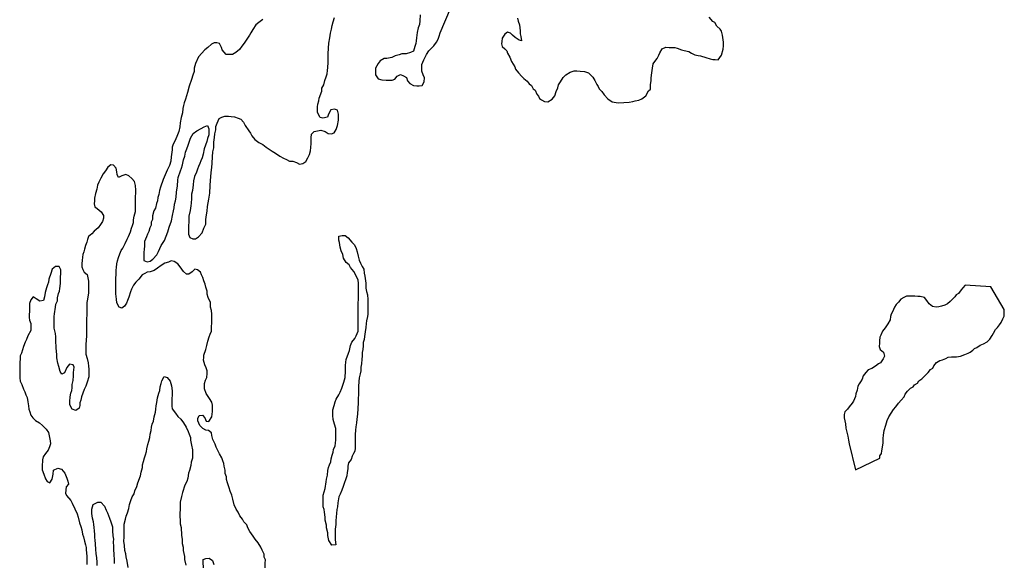
# Model space of a CAD drawing. Extents: x 355798 to 909544, y -1498067 to -574675.
# Drawn here: x 635480 to 674874, y -1387787 to -1366055 of the extents above; entities that cross this region are included whole.
import ezdxf

# ---------------------------------------------------------------- set-up
doc = ezdxf.new("R2010")
doc.units = 0

msp = doc.modelspace()

# ---------------------------------------------------------------- linework, layer by layer
at = {"layer": '0DEC'}
for points in [[(651497.56, -1365861.75), (651488.5, -1366098.25), (651474.06, -1366245.13), (651428.06, -1366378.88), (651387.75, -1366570.25), (651353.69, -1366774.5), (651339.5, -1366902.25), (651331.94, -1367004.5), (651286.06, -1367131.88), (651233.13, -1367316.75), (651118.38, -1367366.5), (650946.5, -1367415.63), (650775.19, -1367413.5), (650660.5, -1367457), (650501.38, -1367499.75), (650373.81, -1367562.25), (650170.19, -1367610.88), (650056, -1367609.63), (649902.69, -1367703.63), (649819, -1367805), (649721.69, -1367989.25), (649720.31, -1368104.38), (649712.13, -1368264.13), (649824.56, -1368412.63), (649969.94, -1368459.13), (650147.44, -1368474), (650280.63, -1368475.63), (650382.06, -1368476.88), (650490.5, -1368427), (650587.06, -1368306.63), (650714.63, -1368250.63), (650840.94, -1368303.25), (650960.69, -1368368.75), (650997.25, -1368497), (651091.13, -1368606.88), (651236, -1368691.75), (651362.88, -1368693.25), (651464.38, -1368694.5), (651585.06, -1368683.13), (651662.88, -1368537), (651671.13, -1368377.25), (651621.75, -1368261.5), (651572.81, -1368107.38), (651574.44, -1367966.75), (651575.75, -1367851.63), (651647.88, -1367654.25), (651758.13, -1367450.88), (651848.75, -1367298.5), (651957.75, -1367197.5), (652054.13, -1367096.38), (652150.94, -1366956.75), (652222.19, -1366829.75), (652261.56, -1366715.13), (652301.31, -1366574.88), (652721.38, -1365612.88)], [(645208.31, -1366042.13), (645048.19, -1366168.13), (644926.63, -1366256.13), (644810.31, -1366440.25), (644726.25, -1366573.5), (644680.63, -1366675.25), (644564.56, -1366833.75), (644454.88, -1366992.38), (644364.69, -1367106.38), (644274.31, -1367239.63), (644133.38, -1367359.38), (643992.75, -1367447.25), (643872.13, -1367452.25), (643738.94, -1367450.63), (643576.19, -1367263.13), (643552, -1367160.63), (643471.25, -1367012.5), (643363.81, -1366972.88), (643262.25, -1366978), (643147.44, -1367034.25), (643006.25, -1367166.75), (642891.06, -1367255), (642633.94, -1367539.63), (642510.25, -1367806.75), (642457.25, -1367998), (642455.75, -1368125.88), (642409.63, -1368272.38), (642356.81, -1368444.38), (642264.94, -1368705.5), (642192.19, -1368960.38), (642112.88, -1369228), (642054, -1369380.75), (642040.13, -1369483), (642006.94, -1369604), (641992.19, -1369782.88), (641945.69, -1369961.38), (641898.75, -1370178.25), (641890.5, -1370338.13), (641850.19, -1370529.38), (641765.38, -1370726.63), (641687.06, -1370911.13), (641622.25, -1371031.88), (641582.75, -1371152.88), (641575.13, -1371261.5), (641546.44, -1371542.63), (641531.75, -1371708.63), (641479, -1371880.63), (641381.69, -1372065), (641296.88, -1372262.13), (641218.56, -1372446.63), (641113.5, -1372746), (641073.81, -1372886.13), (641052.94, -1373039.38), (641013.44, -1373160.38), (640999.19, -1373294.5), (640959.81, -1373409.25), (640906.94, -1373587.63), (640842.19, -1373695.5), (640789.06, -1373899.5), (640787.38, -1374046.63), (640741.63, -1374154.75), (640734, -1374263.38), (640688.38, -1374371.5), (640642.19, -1374518), (640596.44, -1374632.63), (640557.06, -1374740.88), (640472.44, -1374925.25), (640470.38, -1375097.88), (640462.31, -1375244.88), (640448.44, -1375347), (640447.06, -1375462.13), (640445.81, -1375570.88), (640444.44, -1375685.88), (640583.38, -1375738.75)], [(640583.38, -1375738.75), (640704.25, -1375714.63), (640813.06, -1375632.88), (640961.13, -1375449.13), (641032.5, -1375315.75), (641143.13, -1375080.5), (641272.44, -1374877.38), (641344.13, -1374712), (641409.63, -1374540.13), (641456.25, -1374355.25), (641548.06, -1374100.5), (641588.69, -1373883.63), (641635.25, -1373698.75), (641662.06, -1373577.5), (641670.13, -1373430.5), (641709.75, -1373296.75), (641743.25, -1373150), (641751.88, -1372951.88), (641793.06, -1372690.25), (641802.06, -1372466.5), (641822.25, -1372364.38), (641907.81, -1372103.25), (641947.13, -1371995), (641993.25, -1371854.88), (642039.88, -1371663.63), (642086.06, -1371510.63), (642119.69, -1371351.25), (642165.75, -1371211.13), (642218.25, -1371064.63), (642257.63, -1370950), (642310.31, -1370784.38), (642426.75, -1370600.38), (642573.81, -1370499.75), (642739.94, -1370399.5), (642854.88, -1370336.88), (642995.06, -1370287.38), (643044.19, -1370422.25), (643041.44, -1370658.88), (642995.31, -1370805.38), (642962.19, -1370926.5), (642909.75, -1371066.63), (642857.19, -1371219.38), (642816.63, -1371430), (642776.88, -1371576.5), (642724.69, -1371697.38), (642685.44, -1371799.25), (642639.5, -1371926.63), (642600.19, -1372034.88), (642548.06, -1372149.38), (642476.19, -1372327.5), (642429.75, -1372499.63), (642421.5, -1372659.38), (642399.81, -1372889.38), (642353.69, -1373035.88), (642351.63, -1373208.5), (642336.81, -1373387.38), (642322.81, -1373502.38), (642301.56, -1373687.5), (642248.25, -1373904.38), (642246.81, -1374032.25), (642245.38, -1374147.38), (642237.38, -1374287.88), (642235.94, -1374409.38), (642234.75, -1374511.75), (642233.44, -1374626.75), (642288.88, -1374768.13), (642402.44, -1374820.63), (642516.69, -1374815.63), (642638.13, -1374740.38), (642779.69, -1374569.5), (642851.63, -1374391.25), (642923.31, -1374225.88), (642931.81, -1374046.88), (642953, -1373861.63), (642986.44, -1373715), (642995.13, -1373516.88), (643043, -1373223.25), (643090.19, -1372987.25), (643100.13, -1372680.38), (643115.19, -1372482.38), (643129.5, -1372341.88), (643144.25, -1372169.38), (643165.69, -1371965), (643174.13, -1371786), (643189.75, -1371536.75), (643204.75, -1371338.75), (643244.75, -1371172.88), (643247.38, -1370949.13), (643275.06, -1370757.63), (643289.38, -1370617.13), (643322.94, -1370457.63), (643330.88, -1370323.38), (643376.81, -1370196.13), (643455.19, -1370005.13), (643563.63, -1369955.25), (643684.63, -1369912), (643830.56, -1369913.75), (643944.69, -1369921.5), (644077.75, -1369935.88), (644223.06, -1369988.88), (644330.38, -1370034.88), (644430.44, -1370157.63), (644505.06, -1370286.38), (644642.25, -1370492.63), (644710.81, -1370595.88), (644773, -1370698.88), (644891.88, -1370841), (645049.13, -1370958), (645206.75, -1371043), (645338.75, -1371147), (645464.63, -1371231.63), (645577.94, -1371309.75), (645710.25, -1371388), (645892.75, -1371511.75), (646031.38, -1371596.5), (646151.25, -1371649.13), (646271.06, -1371714.63), (646410.63, -1371716.25), (646549.56, -1371769.13), (646669.44, -1371828.13), (646809.31, -1371797.75), (646924.44, -1371722.38), (647014.88, -1371582.88), (647079.94, -1371442.88), (647119.75, -1371296.25), (647134.06, -1371162.13), (647142.25, -1371002.38), (647143.69, -1370880.88), (647144.88, -1370778.63), (647159.38, -1370625.25), (647262.06, -1370524.25), (647389.31, -1370493.75), (647529.19, -1370469.88), (647699.88, -1370523.13), (647825.81, -1370601.38), (647952.56, -1370615.63), (648067.19, -1370578.63), (648138.63, -1370438.88), (648191.13, -1370286), (648231.69, -1370075.38), (648239.63, -1369941.25), (648240.94, -1369826.13), (648198.31, -1369672.13), (648078.38, -1369625.88), (647925.75, -1369656), (647828.56, -1369827.5), (647795.38, -1369948.63), (647604.5, -1369997.5), (647503.44, -1369957.88), (647397.88, -1369764.75), (647399.19, -1369649.75), (647400.5, -1369541), (647414.44, -1369432.5), (647447.75, -1369298.5), (647461.69, -1369190), (647566.44, -1368916.25), (647574.19, -1368794.88), (647645.63, -1368655), (647692, -1368489.25), (647744.5, -1368342.88), (647777.69, -1368215.38), (647791.88, -1368087.63), (647806.06, -1367959.88), (647821.06, -1367761.75), (647823.75, -1367531.63), (647825.06, -1367422.88), (647834.13, -1367186.38), (647842.81, -1366988.25), (647889.63, -1366784.13), (647917.19, -1366599), (647950.88, -1366426.75), (647984.19, -1366292.88), (648024.13, -1366133.5), (648070.5, -1365967.75)], [(655391.94, -1365991.13), (655429.06, -1366119.13), (655471.69, -1366260.13), (655509.06, -1366501.63), (655509, -1366621.38), (655534.56, -1366729.88), (655562.13, -1366901.88), (655464.19, -1366877.5), (655307.5, -1366762.13), (655193.5, -1366667.88), (655122.56, -1366588.5), (654993.13, -1366550.25), (654888.63, -1366633), (654779.81, -1366797.5), (654766.94, -1366923), (654755.69, -1367017), (654787.5, -1367125.75), (654888.69, -1367225.63), (654966.5, -1367292.75), (654992.75, -1367388.63), (655084.38, -1367551.13), (655156.25, -1367731.38), (655289.56, -1367933.75), (655321.69, -1368036.38), (655433.31, -1368174.5), (655575.88, -1368320.75), (655646.81, -1368400.13), (655785.06, -1368508.13), (655867.19, -1368613.38), (655957.5, -1368681.13), (656019.19, -1368816.75), (656103.63, -1368877.88), (656164.63, -1369026.13), (656235.25, -1369111.75), (656280.56, -1369202.38), (656359.06, -1369256.88), (656480.94, -1369320), (656605.13, -1369339.13), (656785.88, -1369235.13), (656886.81, -1369101.75), (656946.38, -1368922), (657010.56, -1368774.13), (657035.56, -1368655.63), (657117.13, -1368533.75), (657219.75, -1368369), (657331.81, -1368261.38), (657506.38, -1368157), (657659.5, -1368102), (657772.19, -1368101.63), (657909.56, -1368108.75), (658077.44, -1368130.13), (658231.19, -1368182.38), (658338.25, -1368288.88), (658416.44, -1368349.63), (658490.63, -1368486), (658576.31, -1368641.75), (658628.5, -1368720.13), (658667.25, -1368816.75), (658768.06, -1368922.88), (658861, -1369060.13), (659015.69, -1369213.25), (659178.25, -1369335.25), (659345.5, -1369369.25), (659451.63, -1369374.88), (659646.13, -1369366.13), (659860.06, -1369345.75), (660017.5, -1369328.75), (660106.56, -1369301.88), (660252.13, -1369271.75), (660373.75, -1369221.38), (660536.44, -1369103.75), (660641.06, -1368901.25), (660713.69, -1368829.38), (660722.63, -1368659.63), (660738.19, -1368483.88), (660749.75, -1368383.63), (660773.19, -1368176.75), (660795.25, -1367995), (660829.5, -1367820.25), (660896.94, -1367729.25), (660978.5, -1367607.38), (661054.13, -1367479), (661090.63, -1367380), (661180.44, -1367220.75), (661334.25, -1367153.13), (661459.13, -1367159.75), (661583.94, -1367166.25), (661696.31, -1367172.13), (661789.31, -1367189.63), (661954.56, -1367261.25), (662065.94, -1367286), (662245.38, -1367327), (662354.38, -1367395.75), (662495.31, -1367453.5), (662624.81, -1367491.88), (662724.38, -1367503.38), (662927.38, -1367570.75), (663099.88, -1367623.88), (663211.63, -1367642.38), (663305.25, -1367647.25), (663423.88, -1367653.5), (663564.94, -1367471.63), (663627.81, -1367229), (663634.44, -1367103.25), (663642.38, -1366952.38), (663600.44, -1366679), (663552.56, -1366518.88), (663506.94, -1366434.5), (663375.5, -1366314.13), (663295.44, -1366171.25), (663210.31, -1366122.63), (663068.75, -1365957.63)], [(645304.94, -1387965.63), (645307.06, -1387786.63), (645308.63, -1387652.25), (645265.56, -1387543), (645267, -1387421.63), (645180, -1387267), (645124.44, -1387138.5), (645024.94, -1386964.63), (644899.69, -1386828.75), (644825, -1386706.38), (644687.75, -1386512.88), (644606.94, -1386371.13), (644563.94, -1386255.5), (644444.81, -1386132.63), (644395.44, -1386016.88), (644289.06, -1385894), (644214.69, -1385739.63), (644146.44, -1385617.38), (644065.94, -1385450.13), (644005.19, -1385219.13), (643969, -1385058.75), (643907.44, -1384904.63), (643858.19, -1384776.13), (643790.75, -1384577), (643754.38, -1384435.88), (643749.31, -1384327.13), (643706.5, -1384192.25), (643701.75, -1384058), (643659.25, -1383897.5), (643647.75, -1383795.13), (643610.94, -1383692.38), (643567.94, -1383570.25), (643474.63, -1383415.75), (643400.44, -1383248.5), (643344.63, -1383139.13), (643295.19, -1383029.88), (643208.63, -1382836.88), (643172.38, -1382683), (643154.69, -1382574), (643028.88, -1382483), (642927.56, -1382462.63), (642801.38, -1382403.5), (642688.69, -1382274.25), (642602.06, -1382094.13), (642603.25, -1381991.88), (642661.69, -1381877.38), (642795.06, -1381866.25), (642888.94, -1381976.13), (642944.44, -1382111.13), (643045.94, -1382112.25), (643162.25, -1381934.63), (643190.13, -1381724), (643197.69, -1381621.75), (643199.56, -1381461.88), (643162.88, -1381346.38), (643069.38, -1381204.5), (642944.94, -1380998.38), (642871, -1380812), (642872.38, -1380696.88), (642873.56, -1380594.63), (642913.13, -1380467.25), (642971.44, -1380365.63), (642986.13, -1380199.5), (642987.31, -1380097.13), (642944.44, -1379968.75), (642882.25, -1379859.25), (642840.13, -1379666.88), (642841.31, -1379564.63), (642842.5, -1379462.38), (642921.31, -1379239.5), (642961.19, -1379086.5), (643007.81, -1378901.63), (643060.56, -1378729.5), (643106.25, -1378621.38), (643158.44, -1378500.5), (643160.63, -1378315.13), (643162.13, -1378187.25), (643164.63, -1377976.25), (643166.38, -1377829.13), (643155.5, -1377675.5), (643119, -1377540.75), (643108.44, -1377361.63), (643021.94, -1377162.38), (642979.06, -1377033.88), (642974.19, -1376912.38), (642925.38, -1376745.5), (642895.06, -1376623.63), (642852.25, -1376488.75), (642809.31, -1376366.75), (642759.88, -1376251.13), (642716.69, -1376148.25), (642597.31, -1376050.88), (642489.75, -1376024), (642387, -1376131.5), (642252.56, -1376232.13), (642151.13, -1376224.5), (642038.06, -1376127.25), (641907.06, -1375940.25), (641807, -1375817.5), (641662.19, -1375719.88), (641535.63, -1375692.75), (641427.19, -1375742.63), (641287, -1375792), (641146.31, -1375886.25), (640999.19, -1375986.75), (640858.56, -1376081), (640699.31, -1376130.25), (640584.81, -1376154.5), (640482.75, -1376204.38), (640380.63, -1376254.25), (640245.31, -1376431.75), (640129.75, -1376545.38), (640033.06, -1376672.13), (639955.06, -1376831.13), (639915.75, -1376939.38), (639849.81, -1377149.5), (639797.5, -1377283.25), (639751.75, -1377391.38), (639667.94, -1377505.5), (639565.56, -1377581), (639458.06, -1377547.75), (639371.31, -1377374), (639347.69, -1377226.63), (639331.19, -1377009), (639328.19, -1376727.63), (639329.81, -1376586.88), (639332.13, -1376395.13), (639334.13, -1376222.5), (639336, -1376062.63), (639356.25, -1375960.5), (639364.25, -1375820), (639397.38, -1375698.88), (639437.06, -1375565), (639483.25, -1375412.13), (639535.5, -1375284.88), (639600.19, -1375183.38), (639697.5, -1374999.13), (639775.63, -1374833.75), (639827.69, -1374719.25), (639912.38, -1374534.88), (639958.5, -1374388.38), (639997.75, -1374286.5), (640037.25, -1374165.5), (640038.56, -1374056.75), (640065.75, -1373903.63), (640112.25, -1373725.13), (640113.63, -1373610), (640115.13, -1373482.13), (640116.5, -1373360.63), (640119.31, -1373124.13), (640120.88, -1372989.75), (640122.25, -1372874.75), (640118.13, -1372682.88), (640069.25, -1372522.38), (639969.19, -1372399.63), (639849.88, -1372295.88), (639729.94, -1372243.25), (639570.75, -1372292.5), (639430.38, -1372361.25), (639374.63, -1372245.38), (639363.25, -1372136.63), (639339.56, -1371989.25), (639239.5, -1371866.5), (639131.81, -1371852.38), (639003.75, -1371953.13), (638906.94, -1372092.75), (638822.94, -1372219.63), (638725.81, -1372384.63), (638647.81, -1372543.63), (638595.63, -1372664.5), (638568.31, -1372830.38), (638515.44, -1373008.88), (638468.88, -1373193.75), (638467.56, -1373302.38), (638466.25, -1373417.5), (638483.81, -1373539.25), (638584.63, -1373598), (638741.69, -1373734.13), (638828.81, -1373875.88), (638833.81, -1373991), (638787.81, -1374124.75), (638710.25, -1374245.38), (638613.63, -1374372.13), (638459.75, -1374504.5), (638363.31, -1374612.13), (638235.13, -1374725.63), (638195.63, -1374846.63), (638169, -1374948.63), (638116.75, -1375075.88), (638070.56, -1375228.88), (638050.25, -1375337.25), (638010.94, -1375445.5), (637997, -1375547.63), (637976.38, -1375681.75), (637962.25, -1375803), (637960.75, -1375930.88), (638010.19, -1376046.63), (638053.38, -1376149.5), (638179.19, -1376240.5), (638226.75, -1376509.63), (638237.31, -1376688.88), (638235.38, -1376855.13), (638233.94, -1376976.5), (638192.88, -1377231.88), (638172.31, -1377359.5), (638163.88, -1377538.38), (638162.25, -1377672.75), (638160.19, -1377851.75), (638158.31, -1378011.63), (638155.75, -1378222.63), (638154.56, -1378324.88), (638153.25, -1378440), (638151.69, -1378567.88), (638150.13, -1378702.13), (638135.63, -1378855.38), (638126.94, -1379053.5), (638124.69, -1379245.38), (638128.81, -1379430.88), (638177.56, -1379604.13), (638213.63, -1379770.75), (638237.38, -1379905.38), (638248.69, -1380027), (638247.06, -1380161.25), (638245.06, -1380333.88), (638179, -1380550.5), (638126.44, -1380703.38), (638061.38, -1380843.25), (638002.5, -1380989.63), (637950.06, -1381136.13), (637929.44, -1381270.13), (637883.75, -1381378.25), (637882.5, -1381480.63), (637855.94, -1381582.5), (637721.5, -1381683.25), (637576.19, -1381630.38), (637483.13, -1381450.13), (637484.63, -1381322.25), (637493.19, -1381136.88), (637526.63, -1380990.25), (637559.75, -1380875.5), (637573.63, -1380773.38), (637581.56, -1380639.25), (637615.25, -1380473.38), (637630.06, -1380294.5), (637638, -1380160.25), (637665.88, -1379949.63), (637616.31, -1379846.75), (637470.56, -1379832.13), (637361.13, -1379965.13), (637269.88, -1380168.63), (637167.63, -1380231.38), (637092.88, -1380115.38)], [(648426.75, -1384722.88), (648368, -1384862.88), (648296.31, -1385021.88), (648250.63, -1385130), (648209.75, -1385372.5), (648195.13, -1385532.25), (648168.56, -1385634.25), (648153.88, -1385800.38), (648139.63, -1385934.5), (648125.06, -1386087.75), (648123.31, -1386234.88), (648108.38, -1386426.5), (648100.81, -1386528.75), (648098.88, -1386695), (648103.44, -1386842.13), (648121.19, -1386951.13), (648126.31, -1387053.5), (647967.63, -1387057.88), (647849.31, -1386871), (647807.25, -1386672.25), (647808.5, -1386570), (647760.13, -1386371.13), (647748.69, -1386262.25), (647700.31, -1386063.38), (647695.44, -1385941.88), (647672.38, -1385743.25), (647660.94, -1385640.88), (647617.81, -1385531.63), (647619.31, -1385403.75), (647621.69, -1385205.5), (647623.31, -1385064.88), (647656.63, -1384930.88), (647696.19, -1384803.5), (647743.81, -1384535.5), (647757.81, -1384427), (647797.81, -1384261.13), (647806.38, -1384075.75), (647839.56, -1383954.63), (647878.81, -1383852.88), (647931.06, -1383725.63), (647938.69, -1383617), (647984.81, -1383470.38), (648024.31, -1383349.38), (648038.31, -1383240.88), (648103.56, -1383088.13), (648111.19, -1382979.5), (648125.38, -1382851.75), (648133.5, -1382704.75), (648134.75, -1382596.13), (648124.44, -1382397.75), (648075.75, -1382224.5), (648027.19, -1382038.38), (648010.06, -1381878.25), (648011.38, -1381763.25), (648012.69, -1381654.5), (648059.13, -1381482.38), (648105.38, -1381329.5), (648144.63, -1381227.63), (648248.13, -1381056.25), (648300.25, -1380941.75), (648371.88, -1380789.13), (648450.94, -1380540.63), (648497.44, -1380362.13), (648513.13, -1380106.5), (648514.38, -1380004.25), (648515.81, -1379882.75), (648523.75, -1379748.5), (648537.81, -1379633.63), (648629.56, -1379385.25), (648668.88, -1379277), (648722, -1379079.38), (648767.88, -1378952.13), (648890.25, -1378800.13), (648942.19, -1378698.38), (649020.69, -1378501.13), (649022.56, -1378341.25), (649024.31, -1378194.13), (649025.69, -1378072.63), (649027.44, -1377925.63), (649016.06, -1377816.75), (649017.25, -1377714.38), (649019.56, -1377516.25), (649021.06, -1377388.25), (649029.38, -1377222.13), (649031.75, -1377023.88), (649033.69, -1376857.63), (649035.56, -1376697.75), (649036.88, -1376589.13), (649025.63, -1376467.5), (648932.81, -1376268), (648845.63, -1376126.25), (648720.69, -1375964.88), (648664.88, -1375855.5), (648545.5, -1375758.13), (648439.56, -1375590.63), (648403.38, -1375436.63), (648341.56, -1375295.25), (648305.25, -1375147.75), (648269.31, -1374968.25), (648251.44, -1374865.63), (648253.38, -1374705.88), (648386.81, -1374681.88), (648501.06, -1374683.25), (648626.75, -1374780.63), (648770.75, -1374942.25), (648870.94, -1375058.63), (648945.31, -1375206.63), (648981.94, -1375328.5), (649024.19, -1375514.5), (649066.81, -1375662.13), (649109.81, -1375784.13), (649184.25, -1375925.75), (649246.5, -1376028.88), (649257.38, -1376182.5), (649293.94, -1376310.75), (649317.19, -1376490.13), (649322.31, -1376592.5), (649332.75, -1376784.5), (649356.56, -1376919.13), (649399.25, -1377060.38), (649409.75, -1377245.88), (649407.69, -1377424.88), (649405.69, -1377591.25), (649403, -1377821.38), (649401.81, -1377923.75), (649349, -1378095.75), (649347.75, -1378198), (649326.88, -1378357.63), (649305.69, -1378536.5), (649278.13, -1378721.63), (649264.13, -1378836.63), (649218.31, -1378957.5), (649216.69, -1379091.75), (649208.63, -1379238.75), (649188.13, -1379360.13), (649180.13, -1379500.63), (649165.94, -1379628.38), (649151.06, -1379813.63), (649130.44, -1379947.75), (649122.44, -1380088.38), (649108.31, -1380209.63), (649068.25, -1380375.5), (649053.88, -1380522.38), (649038.81, -1380720.5), (649029, -1381014.5), (649026.5, -1381225.5), (649024.81, -1381366.25), (649009.38, -1381602.63), (648994, -1381826.25), (648972.56, -1382030.63), (648958.19, -1382171.25), (648930.94, -1382330.75), (648910.44, -1382458.38), (648908.31, -1382637.5), (648907.06, -1382739.75), (648905.06, -1382912.38), (648903.69, -1383027.5), (648895.5, -1383180.88), (648887.69, -1383302.25), (648835.75, -1383404), (648783.81, -1383505.63), (648737.81, -1383639.38), (648634.81, -1383766.13), (648614.13, -1383906.5), (648612.81, -1384015.25), (648585.69, -1384162), (648565.06, -1384296), (648426.75, -1384722.88)], [(637092.88, -1380115.38), (637044.38, -1379922.88), (637001.56, -1379788.13), (636966.06, -1379570.25), (636967.56, -1379442.38), (636956.31, -1379320.75), (636945.44, -1379167.13), (636929.75, -1378885.63), (636925.19, -1378732), (636907.69, -1378604), (636859.5, -1378386), (636860.88, -1378270.88), (636863.38, -1378059.88), (636864.94, -1377925.63), (636866.25, -1377816.88), (636913.81, -1377548.88), (636921.56, -1377427.5), (636993.06, -1377287.63), (636994.31, -1377179), (637034.38, -1377006.88), (637073.69, -1376905), (637081.25, -1376802.75), (637109.06, -1376598.5), (637116.56, -1376496.25), (637118.38, -1376342.75), (637120.13, -1376195.75), (637121.88, -1376048.63), (637053.56, -1375920), (636914, -1375918.25), (636785.81, -1376031.88), (636726.63, -1376203.75), (636641.44, -1376433), (636633.75, -1376548), (636588.06, -1376656.13), (636548.63, -1376770.75), (636495.69, -1376955.5), (636474.56, -1377134.38), (636428.31, -1377287.25), (636288.44, -1377311.13), (636143.69, -1377213.5), (636024.06, -1377135.25), (635927.44, -1377255.63), (635875, -1377402), (635872.56, -1377606.63), (635871.19, -1377721.75), (635863.44, -1377843.13), (635862.06, -1377958.25), (635873.5, -1378067.13), (635922.69, -1378195.63), (635921, -1378342.63), (635925.69, -1378483.38), (635808.88, -1378699.38), (635750.13, -1378839.38), (635704.44, -1378947.5), (635632.63, -1379119.25), (635593.06, -1379246.63), (635547, -1379386.75), (635501.38, -1379488.5), (635493.75, -1379597.13), (635485.25, -1379776.13), (635483.25, -1379948.75), (635481.44, -1380102.25), (635479.94, -1380230.13), (635484.5, -1380377.25), (635495.69, -1380505.25), (635563.94, -1380634), (635637.81, -1380826.63), (635687.25, -1380936), (635724, -1381051.5), (635773.44, -1381160.88), (635809.56, -1381327.5), (635826.63, -1381494), (635850.5, -1381622.13), (635880.94, -1381731.25), (635930.06, -1381866.13), (636011.31, -1381969.5), (636111.56, -1382079.38), (636275.44, -1382170.88), (636388.31, -1382281), (636538.94, -1382423.5), (636632.56, -1382552.5), (636668.19, -1382757.5), (636704.75, -1382885.88), (636709.56, -1383013.88), (636670.19, -1383128.5), (636617.81, -1383262.13), (636508.31, -1383401.5), (636417.88, -1383534.63), (636391.06, -1383655.88), (636375.38, -1383911.38), (636373.75, -1384045.75), (636447.81, -1384225.63), (636509, -1384411.88), (636577.5, -1384521.38), (636691.06, -1384573.88), (636781.75, -1384421.5), (636815.88, -1384217.38), (636836.75, -1384064.13), (637002.56, -1383989.38), (637148.06, -1384029.5), (637285.81, -1384184.63), (637366, -1384377.5), (637408.94, -1384499.5), (637426.44, -1384627.63), (637336.44, -1384728.88), (637308.13, -1384977.88), (637351.31, -1385080.75), (637520.31, -1385274.63), (637582.56, -1385377.63), (637681.31, -1385609.13), (637774.13, -1385808.5), (637816.81, -1385949.63), (637871.31, -1386174.13), (637920.38, -1386315.38), (637963.19, -1386450.25), (637986.56, -1386616.75), (638029.69, -1386726), (638078.38, -1386899.25), (638114.69, -1387046.75), (638145.13, -1387155.88), (638143.94, -1387258.13), (638155.44, -1387360.63), (638166, -1387533.38), (638170.19, -1387718.88), (638168.75, -1387840.38)], [(674335.19, -1376735.63), (673307.56, -1376669.13), (673209.63, -1376772.13), (673149.94, -1376857.88), (673037.75, -1377004.5), (672942.13, -1377051), (672888.63, -1377137), (672771.44, -1377251.88), (672706, -1377324.88), (672596.38, -1377408.5), (672494, -1377467.38), (672367.19, -1377512.5), (672253.63, -1377539.38), (672147.31, -1377541.38), (672004.31, -1377522.88), (671871.44, -1377410.38), (671777, -1377274.25), (671681.75, -1377157), (671501.88, -1377124.5), (671408.31, -1377120.63), (671296.25, -1377109.75), (671127.81, -1377102.88), (670965.13, -1377108.75), (670850.81, -1377154.5), (670735.19, -1377231.75), (670637, -1377341), (670545.56, -1377438.13), (670478.81, -1377542.5), (670443.56, -1377641.75), (670396.06, -1377734.38), (670342.31, -1377826.63), (670325.75, -1377926.75), (670301.63, -1378058), (670220.38, -1378212.13), (670107.44, -1378377.63), (670001.94, -1378511.88), (669933.19, -1378666.63), (669898.38, -1378753.38), (669880.31, -1378891.13), (669876.19, -1378991.75), (669870.81, -1379123.88), (669903.38, -1379244.88), (670042.75, -1379351.38), (670086.25, -1379510.63), (670032.25, -1379609.13), (669925.5, -1379774.88), (669836.69, -1379809), (669720.25, -1379905), (669572.94, -1379993.5), (669426.63, -1380056.88), (669335.19, -1380153.88), (669229.5, -1380294.38), (669180.44, -1380424.63), (669119.69, -1380535.5), (669072.69, -1380615.5), (669018.94, -1380707.75), (668981.06, -1380870), (668938, -1381006.88), (668914.94, -1381113), (668844.63, -1381305.38), (668791.13, -1381391.38), (668672.94, -1381531.38), (668606.44, -1381629.38), (668496, -1381732), (668473.19, -1381831.88), (668461.31, -1381969.88), (668487.38, -1382097), (668513.94, -1382211.38), (668538.25, -1382382.5), (668558.81, -1382490.38), (668591.88, -1382598.88), (668618.69, -1382707), (668643.75, -1382859.25), (668662.5, -1383011.13), (668915.69, -1384047.88)], [(668915.69, -1384047.88), (669894.88, -1383590.75), (669898.69, -1383496.5), (669959, -1383398.13), (669969.31, -1383297.75), (670000.69, -1383141.63), (670026.31, -1382972.63), (670033.25, -1382802.75), (670038.63, -1382670.75), (670071.31, -1382483.13), (670130.44, -1382258.75), (670187.56, -1382084.75), (670250.13, -1381929.88), (670349.81, -1381782.75), (670443.31, -1381635.38), (670529.06, -1381525.5), (670640.75, -1381391.5), (670745.69, -1381269.88), (670870.13, -1381130), (670911.88, -1381024.63), (670997.88, -1380908.5), (671121.75, -1380781.25), (671223.63, -1380735.13), (671283.38, -1380649.38), (671398.25, -1380591), (671458.5, -1380492.75), (671580.56, -1380409.5), (671691.75, -1380288.13), (671821.94, -1380161.13), (671926.63, -1380045.75), (672016.5, -1379986.5), (672057.81, -1379893.63), (672157, -1379759.13), (672297.56, -1379683), (672404.94, -1379655.88), (672538.25, -1379604.63), (672627.88, -1379551.63), (672759.88, -1379531.75), (672872.19, -1379536.38), (672966, -1379534), (673123.25, -1379508.88), (673288.31, -1379446.38), (673428.13, -1379389.13), (673511.25, -1379342.13), (673620.38, -1379270.88), (673679.56, -1379197.75), (673781.19, -1379157.88), (673910.06, -1379062.38), (674043.13, -1379017.38), (674183.94, -1378934.88), (674294.63, -1378826), (674394.38, -1378679), (674435.63, -1378586.13), (674522.63, -1378444.75), (674607.31, -1378360.13), (674680.5, -1378249.63), (674746.75, -1378157.88), (674815, -1378015.75), (674863.31, -1377904.38), (674867.38, -1377803.75), (674873.81, -1377646.5), (674335.19, -1376735.63)], [(639823.38, -1387950), (639775.63, -1387700.13), (639739.5, -1387533.38), (639722, -1387405.25), (639685.56, -1387270.5), (639675.13, -1387078.5), (639651.88, -1386899.25), (639653.75, -1386745.75), (639655, -1386637.13), (639656.75, -1386490), (639666.19, -1386228), (639713.13, -1386017.5), (639746.13, -1385909.13), (639792.13, -1385775.38), (639845.06, -1385590.63), (639878.69, -1385431.13), (639931.31, -1385272), (639983.75, -1385131.88), (640055.06, -1385004.88), (640088.25, -1384883.75), (640172.69, -1384718.5), (640212.56, -1384565.5), (640310.94, -1384291.75), (640344.44, -1384145.13), (640391.13, -1383953.75), (640398.75, -1383845.13), (640438.25, -1383724.13), (640478.19, -1383564.75), (640511.25, -1383450.13), (640557.19, -1383322.75), (640564.88, -1383207.75), (640611.25, -1383042), (640651, -1382901.75), (640684.38, -1382761.5), (640698.75, -1382621), (640738.56, -1382474.38), (640752.75, -1382346.75), (640786, -1382219.25), (640831.69, -1382111), (640865.56, -1381926), (640912.13, -1381747.5), (640932.69, -1381619.88), (640946.81, -1381498.5), (640961.06, -1381364.38), (640988.69, -1381172.88), (641041.75, -1380981.75), (641081.06, -1380873.5), (641101.88, -1380726.63), (641135, -1380605.5), (641161.69, -1380497.13), (641258.88, -1380325.63)], [(641258.88, -1380325.63), (641385.31, -1380365.5), (641504.25, -1380501.25), (641559.13, -1380687.38), (641575.69, -1380898.63), (641574.31, -1381013.75), (641571.5, -1381250.25), (641570.25, -1381359), (641568.56, -1381499.63), (641586.31, -1381608.63), (641711.06, -1381789.13), (641811.13, -1381911.88), (641930.38, -1382022), (642036.5, -1382170.38), (642142.19, -1382350.75), (642222.69, -1382518), (642265.81, -1382627.25), (642308.75, -1382755.63), (642320, -1382870.88), (642355.81, -1383063.13), (642397.94, -1383255.5), (642396.19, -1383402.63), (642387.75, -1383581.5), (642341.38, -1383747.25), (642333.44, -1383881.5), (642280.31, -1384079), (642234.63, -1384187.25), (642213.31, -1384378.75), (642167.31, -1384512.5), (642083.13, -1384658.63), (641997.06, -1384958.13), (641950.75, -1385117.38), (641903.69, -1385340.63), (641895.25, -1385519.63), (641893.81, -1385641.13), (641892.13, -1385781.75), (641890.56, -1385916), (641895.13, -1386063.25), (641906.13, -1386204), (641936.13, -1386351.5), (641951.5, -1386658.63), (641981.19, -1386831.63), (641985.56, -1386998), (642021.88, -1387145.5), (642026.69, -1387273.38), (642044.31, -1387395.13), (642074.63, -1387510.63), (642079.44, -1387638.63), (642121.19, -1387862.88)], [(638580.75, -1387871), (638582.31, -1387743.13), (638571.69, -1387570.25), (638535.75, -1387390.88), (638524.94, -1387230.88), (638508.56, -1387006.75), (638503.94, -1386859.63), (638492.56, -1386750.88), (638481.25, -1386635.63), (638470.31, -1386488.38), (638459.13, -1386360.38), (638441.56, -1386238.63), (638436.38, -1386136.25), (638393.81, -1385982.25), (638370.56, -1385802.88), (638366.38, -1385623.88), (638425.75, -1385432.75), (638610.88, -1385339), (638725, -1385340.38), (638875.38, -1385502.13), (638943.31, -1385662.75), (638992.75, -1385772.13), (639072.69, -1385984.13), (639121.69, -1386131.75), (639189.13, -1386330.88), (639187.25, -1386490.75), (639210.31, -1386682.88), (639227.75, -1386817.38), (639226.44, -1386926), (639236.94, -1387111.63), (639235.38, -1387245.88), (639245.94, -1387425), (639255.75, -1387668.13), (639254.25, -1387789.63)], [(642836.81, -1387974), (642814.19, -1387743.5), (642815.44, -1387634.75), (642923.88, -1387591.25), (643063.44, -1387586.63), (643189.25, -1387677.63), (643244.56, -1387831.88)]]:
    msp.add_lwpolyline(points, dxfattribs=at)

doc.saveas('drawing.dxf')
